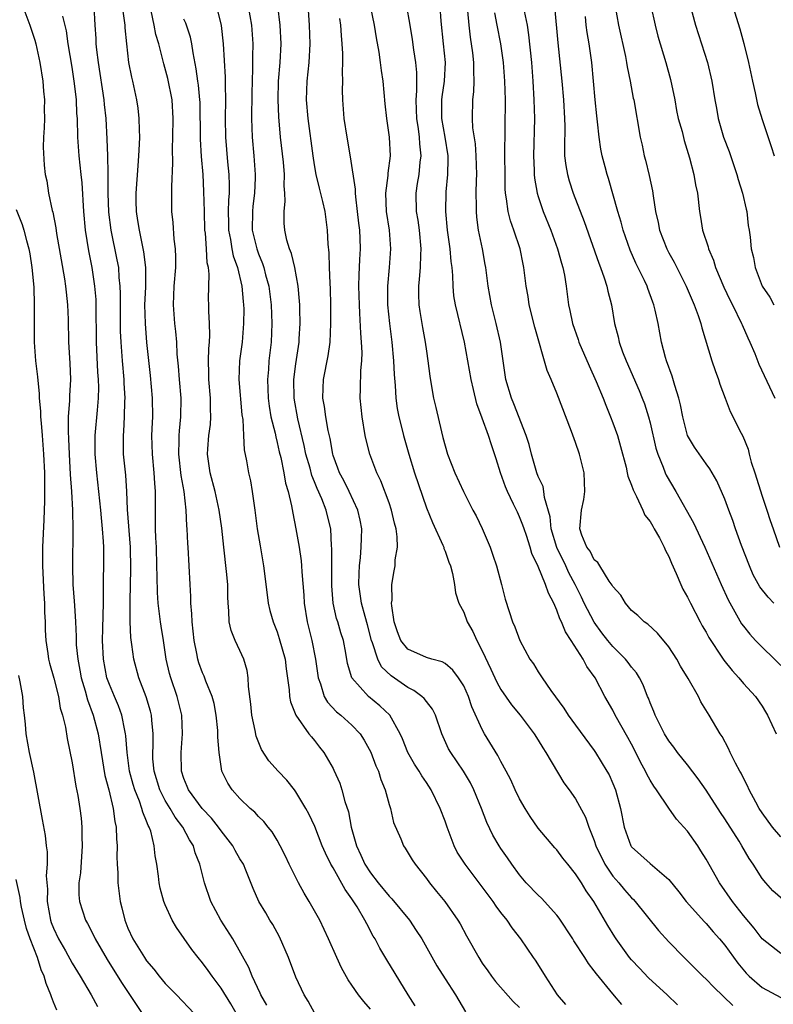
# Model space of a CAD drawing. Units: inches. Extents: x 2538000 to 2541000, y 1554000 to 1557000.
# Drawn here: x 2538291 to 2538372, y 1554924 to 1555030 of the extents above; entities that cross this region are included whole.
import ezdxf

# ---------------------------------------------------------------- set-up
doc = ezdxf.new("R2010")
doc.units = ezdxf.units.IN
doc.header["$MEASUREMENT"] = 0
doc.layers.add('LD25381554_2ft', color=21, linetype='Continuous')

msp = doc.modelspace()

# ---------------------------------------------------------------- linework, layer by layer
at = {"layer": 'LD25381554_2ft'}
for points, elevation in [([(2538355.96, 1554923.96), (2538355, 1554925.1), (2538353.24, 1554927.24), (2538353, 1554927.59), (2538352.37, 1554928.37), (2538352, 1554929), (2538350.81, 1554930.81), (2538350.7, 1554931), (2538349.24, 1554933.24), (2538349, 1554933.55), (2538347.36, 1554935.36), (2538347, 1554935.68), (2538345.72, 1554937), (2538345, 1554937.86), (2538344.16, 1554939), (2538343.7, 1554939.7), (2538343, 1554940.68), (2538342.79, 1554941), (2538342.13, 1554942.13), (2538341.47, 1554943.47), (2538340.9, 1554945), (2538340.1, 1554947), (2538339.73, 1554947.73), (2538338.99, 1554948.99), (2538337.61, 1554951), (2538337.39, 1554951.39), (2538336.65, 1554953), (2538335.97, 1554955), (2538335.65, 1554955.65), (2538335, 1554956.46), (2538334.78, 1554956.78), (2538334.53, 1554957), (2538333.66, 1554957.66), (2538333, 1554957.95), (2538331.22, 1554959.22), (2538330.19, 1554960.19), (2538329.81, 1554961), (2538329.23, 1554962.77), (2538329.13, 1554963), (2538328.69, 1554964.69), (2538328.43, 1554965.57), (2538328.05, 1554967), (2538327.76, 1554969), (2538327.78, 1554970.22), (2538327.81, 1554971), (2538327.92, 1554971.92), (2538328.02, 1554973), (2538328.03, 1554973.97), (2538328.07, 1554975), (2538327.9, 1554975.9), (2538327.64, 1554977), (2538326.71, 1554979), (2538326.14, 1554980.15), (2538325.67, 1554981), (2538325.5, 1554981.5), (2538325, 1554982.83), (2538324.95, 1554983), (2538324.67, 1554984.67), (2538324.48, 1554985.52), (2538324.23, 1554987), (2538324.09, 1554988.09), (2538323.91, 1554989), (2538323.93, 1554990.07), (2538323.97, 1554991), (2538324.47, 1554993.53), (2538324.68, 1554995), (2538324.77, 1554997), (2538324.77, 1554999), (2538324.72, 1555000.72), (2538324.68, 1555001.32), (2538324.61, 1555003), (2538324.58, 1555004.58), (2538324.47, 1555005.53), (2538324.41, 1555007), (2538324.14, 1555009), (2538323.9, 1555010.1), (2538323.53, 1555011.53), (2538323.18, 1555013), (2538323, 1555014.01), (2538322.85, 1555015), (2538322.34, 1555019), (2538322.15, 1555021), (2538322.2, 1555023), (2538322.42, 1555025), (2538322.54, 1555027), (2538322.46, 1555029), (2538322.24, 1555032.24)], 8538), ([(2538328.65, 1555032.65), (2538329.41, 1555029), (2538329.63, 1555027.63), (2538329.91, 1555026.09), (2538330.05, 1555025), (2538330.15, 1555024.15), (2538330.33, 1555023), (2538330.56, 1555020.56), (2538330.73, 1555019), (2538331.02, 1555017), (2538331.12, 1555015), (2538330.87, 1555013.13), (2538330.87, 1555012.87), (2538330.61, 1555011), (2538330.68, 1555009), (2538331, 1555007), (2538331.16, 1555005), (2538331.01, 1555003), (2538330.83, 1555001), (2538330.84, 1554999), (2538331.03, 1554997), (2538331.3, 1554995), (2538331.48, 1554993), (2538331.54, 1554991.54), (2538331.64, 1554990.36), (2538331.72, 1554989), (2538331.88, 1554987.88), (2538332.05, 1554987), (2538332.41, 1554985.59), (2538332.55, 1554985), (2538333.12, 1554983), (2538333.73, 1554981), (2538335, 1554977.24), (2538335.65, 1554975.65), (2538336.76, 1554973.24), (2538336.86, 1554973), (2538336.88, 1554972.88), (2538337, 1554972.59), (2538337.41, 1554971.41), (2538337.58, 1554971), (2538337.81, 1554970.19), (2538338.02, 1554969), (2538338.11, 1554968.11), (2538338.48, 1554967), (2538339, 1554966.03), (2538339.37, 1554965), (2538339.97, 1554963.97), (2538340.4, 1554963), (2538341, 1554961.89), (2538341.92, 1554959.92), (2538342.55, 1554958.55), (2538343, 1554957.74), (2538344.12, 1554956.12), (2538345.05, 1554955), (2538346.56, 1554953), (2538347, 1554952.3), (2538347.48, 1554951.48), (2538347.8, 1554951), (2538349.74, 1554947.74), (2538350.31, 1554947), (2538351, 1554946.01), (2538352.07, 1554944.07), (2538352.42, 1554943), (2538353, 1554941.54), (2538353.17, 1554941), (2538354.14, 1554939), (2538355, 1554937.74), (2538355.64, 1554937), (2538356.25, 1554936.25), (2538357, 1554935.39), (2538357.21, 1554935.21), (2538357.39, 1554935), (2538359.91, 1554931.91), (2538361, 1554930.7), (2538362.63, 1554929), (2538364.64, 1554927), (2538365, 1554926.67), (2538365.82, 1554925.82), (2538367.87, 1554923.87)], 8542), ([(2538291.73, 1555031), (2538292.47, 1555029), (2538293, 1555027.38), (2538293.11, 1555027), (2538293.55, 1555025), (2538293.86, 1555023), (2538293.93, 1555021.93), (2538294.03, 1555021), (2538294.01, 1555020.01), (2538294.03, 1555019), (2538294.02, 1555017.98), (2538293.95, 1555017), (2538293.9, 1555015.9), (2538294, 1555014), (2538294.12, 1555013), (2538294.29, 1555012.29), (2538294.49, 1555011), (2538294.87, 1555009.13), (2538294.94, 1555008.94), (2538295.26, 1555007.26), (2538295.33, 1555006.67), (2538295.82, 1555003.82), (2538296.2, 1555001.8), (2538296.31, 1555001), (2538296.36, 1555000.36), (2538296.51, 1554999), (2538296.57, 1554997.43), (2538296.62, 1554995), (2538296.75, 1554992.75), (2538296.82, 1554991), (2538296.74, 1554989.26), (2538296.74, 1554988.74), (2538296.6, 1554987), (2538296.57, 1554985.43), (2538296.62, 1554984.62), (2538296.68, 1554983), (2538296.8, 1554980.8), (2538296.93, 1554979), (2538297.04, 1554977), (2538297.08, 1554974.92), (2538297.03, 1554970.97), (2538297.1, 1554969), (2538297.24, 1554967.24), (2538297.25, 1554966.75), (2538297.36, 1554965), (2538297.43, 1554963.43), (2538297.43, 1554963), (2538297.45, 1554962.55), (2538297.61, 1554961), (2538297.84, 1554959.84), (2538297.99, 1554959), (2538298.41, 1554957.59), (2538298.65, 1554956.65), (2538299.28, 1554955), (2538299.81, 1554953), (2538300.11, 1554951), (2538300.52, 1554948.52), (2538300.93, 1554947), (2538301.42, 1554945), (2538301.58, 1554943.58), (2538301.73, 1554943), (2538301.75, 1554941.75), (2538301.83, 1554941), (2538301.81, 1554939.81), (2538301.84, 1554939), (2538301.9, 1554938.1), (2538301.92, 1554937), (2538302.16, 1554935), (2538302.34, 1554934.34), (2538302.65, 1554933), (2538303, 1554932.16), (2538303.53, 1554931), (2538304.76, 1554929), (2538305, 1554928.65), (2538305.76, 1554927.76), (2538306.35, 1554927), (2538307, 1554926.22), (2538308.21, 1554925), (2538310.08, 1554923)], 8520), ([(2538317.89, 1554923.89), (2538317.23, 1554925), (2538317.17, 1554925.17), (2538316.31, 1554927), (2538315.95, 1554927.95), (2538314.24, 1554931), (2538312.95, 1554933), (2538311.89, 1554935), (2538311.21, 1554937), (2538310.71, 1554939), (2538310.22, 1554940.22), (2538310.02, 1554941), (2538309.61, 1554941.61), (2538308.88, 1554943), (2538308.06, 1554944.06), (2538307.52, 1554945), (2538307, 1554945.86), (2538306.4, 1554947), (2538305.79, 1554949), (2538305.68, 1554950.32), (2538305.65, 1554951), (2538305.69, 1554951.69), (2538305.69, 1554953), (2538305.55, 1554954.45), (2538305.52, 1554955), (2538305.42, 1554955.42), (2538304.96, 1554956.96), (2538304.16, 1554959), (2538303.61, 1554961), (2538303.42, 1554962.58), (2538303.31, 1554963.31), (2538303.25, 1554965), (2538303.25, 1554966.75), (2538303.22, 1554967.22), (2538303.31, 1554970.69), (2538303.26, 1554973), (2538302.95, 1554977.05), (2538302.87, 1554979), (2538302.75, 1554980.75), (2538302.53, 1554983), (2538302.51, 1554985), (2538302.55, 1554985.45), (2538302.63, 1554987), (2538302.67, 1554988.67), (2538302.7, 1554989), (2538302.6, 1554990.6), (2538302.59, 1554991), (2538302.4, 1554993), (2538302.25, 1554995), (2538302.2, 1554996.2), (2538302.19, 1554999), (2538302.2, 1555000.2), (2538302.17, 1555001), (2538302.06, 1555001.94), (2538302, 1555003), (2538301.85, 1555003.85), (2538301.21, 1555007), (2538300.95, 1555008.95), (2538300.88, 1555011), (2538300.89, 1555012.89), (2538300.87, 1555013.13), (2538300.84, 1555015), (2538300.78, 1555016.78), (2538300.67, 1555019), (2538300.49, 1555020.49), (2538300.45, 1555021), (2538299.82, 1555025), (2538299.66, 1555026.34), (2538299.6, 1555027), (2538299.58, 1555027.58), (2538299.47, 1555029), (2538299.37, 1555031)], 8524), ([(2538312.5, 1555031), (2538312.98, 1555028.98), (2538313.19, 1555027), (2538313.42, 1555023.42), (2538313.42, 1555022.58), (2538313.46, 1555021), (2538313.43, 1555019), (2538313.46, 1555017), (2538313.67, 1555014.33), (2538313.8, 1555013), (2538313.85, 1555011.85), (2538313.84, 1555011), (2538313.77, 1555010.23), (2538313.75, 1555009), (2538313.78, 1555007.78), (2538313.78, 1555007), (2538313.98, 1555006.02), (2538314.13, 1555005), (2538314.27, 1555004.27), (2538314.73, 1555003), (2538315.21, 1555001), (2538315.35, 1554999.35), (2538315.39, 1554999), (2538315.41, 1554998.59), (2538315.39, 1554997), (2538315.23, 1554995), (2538314.96, 1554993), (2538314.89, 1554991), (2538315.22, 1554987.22), (2538315.3, 1554986.7), (2538315.38, 1554985), (2538315.47, 1554983.47), (2538315.71, 1554982.29), (2538315.92, 1554981), (2538316.13, 1554980.13), (2538316.31, 1554979), (2538316.52, 1554977.48), (2538316.6, 1554977), (2538316.87, 1554975), (2538317.16, 1554973.16), (2538317.53, 1554971), (2538317.91, 1554967.91), (2538318.04, 1554967), (2538318.22, 1554966.22), (2538318.57, 1554965), (2538319, 1554963.94), (2538319.23, 1554963.23), (2538319.84, 1554961), (2538319.95, 1554959.95), (2538320.3, 1554957.7), (2538320.33, 1554957), (2538320.42, 1554956.42), (2538321.01, 1554955.01), (2538322.41, 1554953), (2538322.67, 1554952.67), (2538323, 1554952.29), (2538323.55, 1554951.55), (2538324.01, 1554951), (2538325, 1554949.27), (2538325.09, 1554949.09), (2538325.71, 1554947.71), (2538325.94, 1554947), (2538326.26, 1554945.74), (2538326.64, 1554944.64), (2538326.94, 1554943), (2538327.49, 1554941), (2538327.98, 1554939.98), (2538328.4, 1554939), (2538329, 1554938.07), (2538329.84, 1554937), (2538331, 1554935.59), (2538331.3, 1554935.3), (2538333.18, 1554933), (2538333.91, 1554931.91), (2538334.5, 1554931), (2538336.12, 1554928.12), (2538337, 1554926.73), (2538338.12, 1554925), (2538339.19, 1554923.19)], 8532), ([(2538315.9, 1555031), (2538316.24, 1555029), (2538316.38, 1555027), (2538316.35, 1555025.65), (2538316.37, 1555024.37), (2538316.31, 1555023), (2538316.28, 1555021.72), (2538316.25, 1555019), (2538316.32, 1555017), (2538316.49, 1555015), (2538316.64, 1555013), (2538316.64, 1555012.64), (2538316.57, 1555011), (2538316.4, 1555009.6), (2538316.34, 1555009), (2538316.33, 1555007), (2538316.81, 1555005), (2538317, 1555004.47), (2538317.44, 1555003.44), (2538317.58, 1555003), (2538317.76, 1555002.24), (2538318.1, 1555001), (2538318.34, 1554999), (2538318.42, 1554997), (2538318.34, 1554995), (2538318.12, 1554993), (2538318.06, 1554992.06), (2538317.96, 1554991), (2538318.01, 1554990.01), (2538318.03, 1554989), (2538318.14, 1554988.14), (2538318.33, 1554987), (2538318.77, 1554985.23), (2538318.84, 1554984.84), (2538319, 1554984.24), (2538319.23, 1554983.23), (2538319.38, 1554982.62), (2538319.7, 1554981), (2538319.88, 1554979.88), (2538320.16, 1554979), (2538320.54, 1554977.46), (2538320.67, 1554976.67), (2538321, 1554975), (2538321.34, 1554973), (2538321.56, 1554971.56), (2538321.61, 1554971), (2538321.64, 1554970.36), (2538321.86, 1554967.86), (2538321.9, 1554967), (2538322.23, 1554965), (2538322.73, 1554963), (2538323.12, 1554961), (2538323.38, 1554959), (2538323.63, 1554958.37), (2538324.05, 1554957), (2538324.39, 1554956.39), (2538325.37, 1554955.37), (2538325.81, 1554955), (2538327, 1554953.91), (2538327.89, 1554953), (2538328.33, 1554952.33), (2538329.04, 1554951.04), (2538329.58, 1554949.58), (2538329.85, 1554949), (2538330.11, 1554948.11), (2538330.57, 1554947), (2538331, 1554945.41), (2538331.14, 1554945), (2538331.49, 1554943.49), (2538332.26, 1554941.74), (2538332.55, 1554941), (2538332.74, 1554940.74), (2538333.48, 1554939.48), (2538333.79, 1554939), (2538335, 1554937.47), (2538335.33, 1554937), (2538336.09, 1554936.09), (2538336.97, 1554935), (2538338.39, 1554933), (2538338.62, 1554932.62), (2538339.32, 1554931.32), (2538340.61, 1554929), (2538341, 1554928.41), (2538341.58, 1554927.58), (2538342, 1554927), (2538342.43, 1554926.43), (2538344.3, 1554924.3), (2538345, 1554923.65)], 8534), ([(2538349.95, 1554923.95), (2538349.06, 1554925), (2538347.76, 1554927), (2538347.48, 1554927.48), (2538346.71, 1554928.71), (2538346.5, 1554929), (2538345.13, 1554931), (2538344.2, 1554932.2), (2538343.68, 1554933), (2538343, 1554933.84), (2538342.5, 1554934.5), (2538342.18, 1554935), (2538341, 1554936.58), (2538339.15, 1554939), (2538338.32, 1554940.32), (2538337.98, 1554941), (2538337.22, 1554943), (2538337, 1554943.62), (2538336.48, 1554945), (2538335.51, 1554947), (2538335, 1554947.78), (2538334.5, 1554948.5), (2538334.22, 1554949), (2538333.74, 1554949.74), (2538333.02, 1554951), (2538332.45, 1554952.45), (2538332.2, 1554953), (2538331.07, 1554955), (2538330.01, 1554956.01), (2538328.78, 1554957), (2538326.99, 1554958.99), (2538326.54, 1554960.54), (2538326.36, 1554961.64), (2538326.1, 1554963), (2538325.83, 1554963.83), (2538325.5, 1554965), (2538325.37, 1554965.37), (2538325.01, 1554967.01), (2538324.87, 1554968.87), (2538324.86, 1554971), (2538324.87, 1554972.87), (2538324.84, 1554973.15), (2538324.75, 1554975), (2538324.39, 1554976.39), (2538324.26, 1554977), (2538323.79, 1554978.21), (2538323.3, 1554979.3), (2538323, 1554980.04), (2538322.71, 1554980.71), (2538322.52, 1554981.48), (2538322.09, 1554983), (2538321.91, 1554983.91), (2538321.21, 1554986.79), (2538320.81, 1554989), (2538320.79, 1554991), (2538321, 1554992.67), (2538321.35, 1554995), (2538321.37, 1554995.37), (2538321.47, 1554997), (2538321.42, 1554998.58), (2538321.42, 1554999), (2538321.4, 1554999.4), (2538321.25, 1555001), (2538320.89, 1555003), (2538320.53, 1555004.53), (2538320.33, 1555005), (2538320.05, 1555005.95), (2538319.82, 1555007), (2538319.76, 1555007.76), (2538319.74, 1555009), (2538319.87, 1555010.13), (2538319.83, 1555011), (2538319.76, 1555011.76), (2538319.78, 1555013), (2538319.68, 1555014.32), (2538319.37, 1555017), (2538319.17, 1555019.17), (2538319.09, 1555021), (2538319.14, 1555023), (2538319.31, 1555025), (2538319.43, 1555027), (2538319.33, 1555029), (2538319.07, 1555031.07)], 8536), ([(2538332.87, 1555031), (2538333.2, 1555029.2), (2538333.48, 1555027.48), (2538333.63, 1555026.37), (2538333.84, 1555025), (2538333.94, 1555023.94), (2538333.95, 1555021.95), (2538333.86, 1555021), (2538333.91, 1555019.91), (2538333.93, 1555019), (2538334.12, 1555017.88), (2538334.24, 1555017), (2538334.27, 1555016.27), (2538334.41, 1555015), (2538334.31, 1555014.31), (2538334.18, 1555013), (2538334.01, 1555012.01), (2538333.87, 1555011), (2538333.91, 1555009), (2538334.08, 1555008.08), (2538334.22, 1555007), (2538334.42, 1555005), (2538334.37, 1555004.37), (2538334.33, 1555003), (2538334.24, 1555001.76), (2538334.15, 1555001), (2538334.16, 1555000.16), (2538334.2, 1554999), (2538334.29, 1554998.29), (2538334.57, 1554996.57), (2538334.87, 1554995), (2538335, 1554994.03), (2538335.17, 1554993), (2538335.36, 1554991.36), (2538335.53, 1554990.47), (2538335.77, 1554989), (2538336.01, 1554988.01), (2538336.61, 1554985.39), (2538336.78, 1554984.78), (2538337, 1554983.87), (2538337.26, 1554983), (2538338.05, 1554981), (2538338.98, 1554979), (2538340, 1554977), (2538340.35, 1554976.36), (2538341, 1554975.02), (2538341.84, 1554973), (2538342.14, 1554972.14), (2538342.52, 1554971), (2538343.06, 1554969), (2538343.44, 1554967.44), (2538343.89, 1554966.11), (2538344.24, 1554965), (2538344.48, 1554964.48), (2538345.02, 1554963.02), (2538346.11, 1554961), (2538346.49, 1554960.49), (2538347, 1554959.64), (2538347.41, 1554959), (2538348.35, 1554957.65), (2538349.75, 1554955.75), (2538350.22, 1554955), (2538351, 1554953.91), (2538353, 1554951.2), (2538353.14, 1554951), (2538354.35, 1554949), (2538354.59, 1554948.59), (2538355, 1554947.67), (2538355.27, 1554947), (2538355.83, 1554945), (2538356.23, 1554943), (2538356.92, 1554941), (2538356.95, 1554940.95), (2538357, 1554940.88), (2538359, 1554939.1), (2538361, 1554937.37), (2538362.06, 1554936.06), (2538362.87, 1554935), (2538364.82, 1554932.82), (2538365, 1554932.64), (2538365.76, 1554931.76), (2538366.44, 1554931), (2538367, 1554930.34), (2538368.4, 1554928.4), (2538369.31, 1554927.31), (2538369.62, 1554927), (2538371, 1554925.78), (2538373, 1554924.72)], 8544), ([(2538373, 1554929.42), (2538371.02, 1554931), (2538370.16, 1554932.16), (2538369, 1554933.52), (2538367.83, 1554935), (2538366.44, 1554937), (2538365, 1554939.57), (2538364.45, 1554940.45), (2538364.1, 1554941), (2538363, 1554942.55), (2538361.84, 1554943.84), (2538361, 1554945.04), (2538359.69, 1554947), (2538359.39, 1554947.39), (2538359, 1554948.04), (2538358.66, 1554948.66), (2538358.51, 1554949), (2538357.96, 1554949.96), (2538357.47, 1554951), (2538357, 1554951.89), (2538356.61, 1554952.61), (2538355.26, 1554955), (2538355, 1554955.53), (2538354.15, 1554957), (2538353.11, 1554959), (2538352.22, 1554960.22), (2538351.82, 1554961), (2538350.54, 1554963), (2538349.92, 1554963.92), (2538349.5, 1554965), (2538349.33, 1554965.33), (2538349, 1554966.26), (2538348.66, 1554967), (2538348.08, 1554968.08), (2538347.78, 1554969), (2538347, 1554970.95), (2538346.32, 1554972.32), (2538346.13, 1554973), (2538345.73, 1554974.27), (2538345.47, 1554975), (2538345.36, 1554975.36), (2538345, 1554976.26), (2538344.76, 1554976.76), (2538344.36, 1554977.64), (2538343.69, 1554979), (2538343.49, 1554979.49), (2538342.95, 1554981), (2538342.49, 1554982.49), (2538341.98, 1554983.98), (2538341.67, 1554985), (2538341, 1554986.86), (2538340.4, 1554988.4), (2538340.07, 1554989.93), (2538339.8, 1554991), (2538339.45, 1554993), (2538339.09, 1554995), (2538338.12, 1554999), (2538337.96, 1554999.96), (2538337.86, 1555001), (2538337.84, 1555002.16), (2538337.76, 1555003), (2538337.65, 1555003.65), (2538337.56, 1555005), (2538337.28, 1555007), (2538337.1, 1555009), (2538337.14, 1555011.14), (2538337.29, 1555013), (2538337.33, 1555014.67), (2538337.33, 1555015), (2538337.02, 1555017), (2538336.65, 1555019), (2538336.65, 1555021), (2538336.68, 1555021.32), (2538336.94, 1555023), (2538337.05, 1555025), (2538336.85, 1555027), (2538336.58, 1555029.42), (2538336.47, 1555031)], 8546), ([(2538348.74, 1555031), (2538349.09, 1555027.09), (2538349.51, 1555023), (2538349.7, 1555021), (2538349.82, 1555019), (2538349.84, 1555018.16), (2538349.8, 1555015.8), (2538349.83, 1555015), (2538349.96, 1555013.96), (2538350.12, 1555013), (2538350.32, 1555012.32), (2538350.75, 1555011), (2538351.93, 1555007.93), (2538353.48, 1555003.48), (2538353.68, 1555003), (2538354.08, 1555001.92), (2538354.37, 1555001), (2538354.46, 1555000.46), (2538354.85, 1554999), (2538355.17, 1554997), (2538355.56, 1554995.56), (2538355.67, 1554995), (2538356.04, 1554993.96), (2538356.41, 1554993), (2538357.82, 1554989.82), (2538358.16, 1554989), (2538358.39, 1554988.39), (2538358.84, 1554987), (2538359, 1554986.36), (2538359.62, 1554983.62), (2538359.81, 1554983), (2538360.4, 1554981.6), (2538360.61, 1554981), (2538360.73, 1554980.73), (2538361.75, 1554979), (2538363.64, 1554975.64), (2538364.88, 1554973), (2538366.62, 1554969), (2538367.37, 1554967.37), (2538368.81, 1554964.81), (2538369, 1554964.55), (2538369.68, 1554963.68), (2538370.3, 1554963), (2538373, 1554960.33)], 8554), ([(2538355.26, 1555031), (2538355.61, 1555029), (2538356.35, 1555025.65), (2538356.47, 1555025), (2538356.53, 1555024.53), (2538356.86, 1555023), (2538357.19, 1555021.19), (2538357.24, 1555021), (2538357.92, 1555017), (2538358.13, 1555016.13), (2538358.37, 1555015), (2538358.51, 1555014.51), (2538358.89, 1555012.89), (2538359.24, 1555011.24), (2538359.32, 1555010.68), (2538359.59, 1555009), (2538359.85, 1555007.85), (2538360.01, 1555007), (2538360.78, 1555005), (2538361, 1555004.59), (2538361.57, 1555003.57), (2538362.87, 1555001), (2538363.5, 1554999.5), (2538363.72, 1554999), (2538364.15, 1554997.85), (2538364.43, 1554997), (2538364.53, 1554996.53), (2538365.61, 1554993), (2538365.96, 1554991.96), (2538366.33, 1554991), (2538366.49, 1554990.49), (2538367.04, 1554989), (2538367.58, 1554987.58), (2538368.76, 1554985.24), (2538368.93, 1554984.93), (2538369.51, 1554983.51), (2538369.62, 1554983), (2538369.85, 1554982.15), (2538370.22, 1554981), (2538371, 1554978.48), (2538371.5, 1554977), (2538371.86, 1554975.86), (2538372.19, 1554975), (2538372.88, 1554973)], 8558), ([(2538359.08, 1555031.08), (2538359.54, 1555029), (2538359.84, 1555027.84), (2538360.69, 1555025), (2538361.19, 1555023.19), (2538361.64, 1555021), (2538361.84, 1555019.85), (2538362.02, 1555019), (2538362.42, 1555017.58), (2538362.63, 1555016.63), (2538363.23, 1555014.77), (2538363.7, 1555013), (2538363.88, 1555011.88), (2538364.08, 1555011), (2538364.28, 1555009), (2538364.41, 1555008.41), (2538364.63, 1555007), (2538365.23, 1555005.23), (2538365.27, 1555005), (2538365.79, 1555003.79), (2538366, 1555003), (2538366.89, 1555000.89), (2538367.54, 1554999.54), (2538367.82, 1554999), (2538368.81, 1554997), (2538368.86, 1554996.86), (2538369.46, 1554995.46), (2538369.68, 1554995), (2538370.21, 1554993.79), (2538370.66, 1554992.66), (2538372.37, 1554989)], 8560), ([(2538363.24, 1555031.24), (2538363.87, 1555029), (2538365.14, 1555025), (2538365.62, 1555023), (2538365.92, 1555021), (2538366.1, 1555020.1), (2538366.29, 1555019), (2538366.88, 1555017), (2538367.47, 1555015.47), (2538368.31, 1555013), (2538368.45, 1555012.45), (2538368.91, 1555011), (2538369.28, 1555009.28), (2538369.37, 1555009), (2538369.51, 1555007.51), (2538369.63, 1555007), (2538369.73, 1555006.27), (2538369.85, 1555005), (2538370.09, 1555004.09), (2538370.27, 1555003), (2538371.02, 1555001), (2538371.82, 1554999.82), (2538372.26, 1554999)], 8562), ([(2538367.86, 1555031), (2538368.6, 1555028.6), (2538369.05, 1555027.05), (2538369.54, 1555025), (2538369.96, 1555023), (2538370.27, 1555021.73), (2538370.51, 1555020.51), (2538371, 1555018.89), (2538371.99, 1555015.99), (2538372.3, 1555015)], 8564), ([(2538315, 1554922.37), (2538314.03, 1554924.03), (2538313, 1554925.71), (2538312.02, 1554927), (2538311.61, 1554927.61), (2538311, 1554928.45), (2538310.52, 1554929), (2538309.86, 1554929.86), (2538308.21, 1554932.21), (2538307.73, 1554933), (2538307, 1554934.64), (2538306.86, 1554935), (2538306.46, 1554936.46), (2538306.36, 1554937), (2538306.27, 1554937.73), (2538306.08, 1554939), (2538305.91, 1554939.91), (2538305.81, 1554941), (2538305.44, 1554942.56), (2538305.28, 1554943), (2538305.17, 1554943.17), (2538305, 1554943.64), (2538304.59, 1554944.59), (2538304.5, 1554945), (2538304.23, 1554945.77), (2538303.72, 1554947), (2538303.55, 1554947.55), (2538303.16, 1554949), (2538302.9, 1554951), (2538302.77, 1554952.77), (2538302.74, 1554953), (2538302.65, 1554953.35), (2538302.33, 1554955), (2538301.99, 1554955.99), (2538301.54, 1554957), (2538301, 1554958.28), (2538300.74, 1554959), (2538300.36, 1554961), (2538300.27, 1554963), (2538300.31, 1554964.31), (2538300.32, 1554965.68), (2538300.37, 1554967), (2538300.39, 1554968.39), (2538300.37, 1554969.63), (2538300.4, 1554971), (2538300.4, 1554973), (2538300.38, 1554973.62), (2538300.28, 1554975), (2538300.15, 1554976.15), (2538300.09, 1554977), (2538299.88, 1554979), (2538299.66, 1554981), (2538299.49, 1554983), (2538299.49, 1554985), (2538299.72, 1554987.72), (2538299.85, 1554989), (2538299.87, 1554990.13), (2538299.85, 1554991), (2538299.78, 1554991.78), (2538299.62, 1554995), (2538299.59, 1554999), (2538299.57, 1554999.57), (2538299.46, 1555001), (2538299.16, 1555003), (2538298.8, 1555004.8), (2538298.44, 1555007), (2538298.25, 1555009), (2538298.08, 1555012.08), (2538297.99, 1555013), (2538297.76, 1555015), (2538297.62, 1555017), (2538297.57, 1555019), (2538297.53, 1555019.53), (2538297.46, 1555021), (2538297.26, 1555022.74), (2538297, 1555024.5), (2538296.59, 1555027), (2538296.39, 1555028.39), (2538296.02, 1555029.98)], 8522), ([(2538323.04, 1554923), (2538322.32, 1554924.32), (2538321.9, 1554925), (2538321, 1554926.9), (2538320.21, 1554929), (2538319.24, 1554931.24), (2538318.54, 1554932.54), (2538318.22, 1554933), (2538317.78, 1554933.78), (2538317.02, 1554935.02), (2538316.42, 1554936.42), (2538315.64, 1554938.36), (2538315.37, 1554939), (2538315, 1554939.59), (2538314.49, 1554940.49), (2538314.23, 1554941), (2538313, 1554942.59), (2538312.72, 1554943), (2538311.96, 1554943.96), (2538310.96, 1554945), (2538309.49, 1554947), (2538309.36, 1554947.36), (2538309, 1554948.22), (2538308.75, 1554949), (2538308.7, 1554951), (2538308.84, 1554953), (2538308.77, 1554955), (2538308.29, 1554957), (2538307.58, 1554959), (2538307.45, 1554959.45), (2538307.09, 1554961), (2538306.81, 1554963), (2538306.55, 1554964.55), (2538306.48, 1554965), (2538306.42, 1554965.58), (2538306.22, 1554967), (2538306.15, 1554968.15), (2538306.14, 1554969.86), (2538306.11, 1554971), (2538306.04, 1554973), (2538305.97, 1554974.03), (2538305.94, 1554975), (2538305.95, 1554979), (2538305.87, 1554979.87), (2538305.81, 1554981), (2538305.61, 1554983), (2538305.57, 1554985), (2538305.63, 1554986.37), (2538305.67, 1554987), (2538305.64, 1554989), (2538305.41, 1554991.41), (2538305.02, 1554994.98), (2538304.86, 1554997), (2538304.82, 1554999), (2538304.9, 1555000.9), (2538304.91, 1555003), (2538304.7, 1555004.7), (2538304.22, 1555007), (2538304.07, 1555008.07), (2538303.9, 1555009), (2538303.87, 1555010.13), (2538303.86, 1555011), (2538304.08, 1555013.92), (2538304.17, 1555015), (2538304.24, 1555016.24), (2538304.26, 1555017), (2538304.22, 1555017.78), (2538304.21, 1555019), (2538304.09, 1555020.09), (2538303.96, 1555021), (2538303.52, 1555023), (2538303.41, 1555023.41), (2538303.1, 1555025), (2538302.86, 1555027), (2538302.7, 1555028.7), (2538302.69, 1555029), (2538302.49, 1555030.49)], 8526), ([(2538329, 1554923.48), (2538328.28, 1554924.28), (2538327.71, 1554925), (2538327, 1554926.03), (2538326.61, 1554926.61), (2538325.91, 1554927.91), (2538325.4, 1554929), (2538324.52, 1554931), (2538323.56, 1554933), (2538322.44, 1554935), (2538321.89, 1554935.89), (2538321.3, 1554937), (2538321, 1554937.57), (2538320.29, 1554939), (2538319.89, 1554939.89), (2538319.33, 1554941), (2538319, 1554941.6), (2538318.47, 1554942.47), (2538318.02, 1554943), (2538317.58, 1554943.58), (2538317, 1554944.13), (2538316.59, 1554944.59), (2538316.1, 1554945), (2538315, 1554946.06), (2538314.16, 1554947), (2538313.71, 1554947.71), (2538313.08, 1554949), (2538312.77, 1554951), (2538312.64, 1554952.64), (2538312.65, 1554953), (2538312.63, 1554953.37), (2538312.46, 1554955), (2538312.24, 1554956.24), (2538312.04, 1554957), (2538311.36, 1554958.64), (2538311.17, 1554959.17), (2538311, 1554959.54), (2538310.61, 1554960.61), (2538310.49, 1554961), (2538310.39, 1554961.61), (2538310.09, 1554963), (2538309.88, 1554965), (2538309.86, 1554965.86), (2538309.74, 1554967), (2538309.74, 1554967.74), (2538309.65, 1554969), (2538309.45, 1554973), (2538309.42, 1554973.42), (2538309.36, 1554975), (2538309.32, 1554975.32), (2538309.25, 1554977), (2538309.02, 1554978.98), (2538308.71, 1554980.71), (2538308.45, 1554983), (2538308.49, 1554984.49), (2538308.49, 1554985), (2538308.52, 1554985.48), (2538308.68, 1554987), (2538308.7, 1554989), (2538308.51, 1554991), (2538308.42, 1554992.42), (2538308.29, 1554993.71), (2538308.24, 1554995), (2538308.13, 1554996.13), (2538308.03, 1554997), (2538307.87, 1554999), (2538307.95, 1555001), (2538308.12, 1555003), (2538308.13, 1555004.13), (2538308.09, 1555005), (2538307.94, 1555006.06), (2538307.83, 1555007.83), (2538307.7, 1555009), (2538307.71, 1555010.29), (2538307.69, 1555011.69), (2538307.81, 1555014.19), (2538307.77, 1555015.77), (2538307.82, 1555017), (2538307.85, 1555019), (2538307.73, 1555021), (2538307.28, 1555023.28), (2538306.85, 1555024.85), (2538306.3, 1555027), (2538306, 1555028), (2538305.81, 1555029), (2538305.47, 1555030.53)], 8528), ([(2538333.81, 1554923.81), (2538333.03, 1554925), (2538330.75, 1554928.75), (2538330.01, 1554930.01), (2538329.51, 1554931), (2538329.31, 1554931.31), (2538328.6, 1554932.6), (2538328.41, 1554933), (2538327.56, 1554934.44), (2538327, 1554935.31), (2538326.29, 1554936.29), (2538325, 1554938.61), (2538324.77, 1554939), (2538324.18, 1554940.18), (2538323.83, 1554941), (2538323.04, 1554943.04), (2538322.4, 1554944.4), (2538322.08, 1554945), (2538321, 1554946.79), (2538320.85, 1554947), (2538320.03, 1554948.03), (2538319.1, 1554949), (2538318.09, 1554950.09), (2538317.32, 1554951.32), (2538316.75, 1554952.75), (2538316.64, 1554953.36), (2538316.28, 1554955), (2538316.17, 1554956.17), (2538315.93, 1554958.07), (2538315.9, 1554959), (2538315.79, 1554959.79), (2538315.43, 1554961), (2538315, 1554961.95), (2538314.49, 1554963), (2538314.07, 1554964.07), (2538313.85, 1554965), (2538313.83, 1554966.17), (2538313.73, 1554967), (2538313.69, 1554967.69), (2538313.7, 1554969), (2538313.58, 1554970.42), (2538313.27, 1554973), (2538313.05, 1554975.05), (2538312.79, 1554977), (2538312.35, 1554979), (2538311.82, 1554981), (2538311.53, 1554983), (2538311.56, 1554983.56), (2538311.67, 1554985), (2538311.84, 1554986.16), (2538311.9, 1554987), (2538311.86, 1554987.86), (2538311.86, 1554989), (2538311.67, 1554991), (2538311.67, 1554991.67), (2538311.62, 1554993), (2538311.66, 1554994.34), (2538311.73, 1554995), (2538311.77, 1554995.77), (2538311.73, 1554997), (2538311.66, 1554998.34), (2538311.66, 1554999), (2538311.65, 1554999.65), (2538311.72, 1555002.28), (2538311.63, 1555003), (2538311.5, 1555003.5), (2538311.42, 1555005), (2538311.3, 1555006.7), (2538311.25, 1555007), (2538311.19, 1555009), (2538311.15, 1555011.15), (2538311.06, 1555013), (2538310.9, 1555014.9), (2538310.78, 1555016.78), (2538310.73, 1555020.73), (2538310.71, 1555021), (2538310.57, 1555022.57), (2538310.5, 1555023), (2538310.32, 1555024.32), (2538309.98, 1555026.02), (2538309.85, 1555027), (2538309.71, 1555027.71), (2538309.21, 1555029.21), (2538309, 1555029.63)], 8530), ([(2538361.92, 1554923.92), (2538360.81, 1554925), (2538358.84, 1554926.84), (2538357.85, 1554927.85), (2538357, 1554928.76), (2538356.8, 1554929), (2538355.35, 1554931), (2538355.21, 1554931.21), (2538354.45, 1554932.45), (2538352.95, 1554935), (2538352.14, 1554936.14), (2538351.63, 1554937), (2538351, 1554937.98), (2538350.16, 1554939), (2538349.65, 1554939.65), (2538349, 1554940.55), (2538348.78, 1554940.78), (2538347, 1554942.89), (2538346.13, 1554944.13), (2538345.59, 1554945), (2538345, 1554946.04), (2538344.53, 1554947), (2538344.05, 1554948.05), (2538343.57, 1554949), (2538343, 1554950.03), (2538342.67, 1554950.67), (2538341.25, 1554953), (2538341, 1554953.45), (2538339.89, 1554955.89), (2538339.5, 1554957), (2538339, 1554958.13), (2538338.46, 1554959), (2538337.84, 1554959.84), (2538337, 1554960.53), (2538336.71, 1554960.71), (2538335.58, 1554961), (2538335, 1554961.18), (2538333, 1554962.07), (2538332.27, 1554963), (2538331.92, 1554963.92), (2538331.56, 1554965), (2538331.28, 1554966.72), (2538331.27, 1554967), (2538331.32, 1554967.32), (2538331.29, 1554969), (2538331.54, 1554970.46), (2538331.65, 1554971), (2538331.67, 1554971.67), (2538331.89, 1554973), (2538331.88, 1554974.12), (2538331.75, 1554975), (2538331.58, 1554975.58), (2538331.27, 1554977), (2538331, 1554977.77), (2538330.12, 1554980.12), (2538329.67, 1554981), (2538328.92, 1554983), (2538328.54, 1554984.54), (2538328.44, 1554985), (2538328.1, 1554987), (2538328, 1554988), (2538327.9, 1554989), (2538327.95, 1554990.05), (2538327.97, 1554991.97), (2538328.09, 1554993), (2538328.12, 1554993.88), (2538328.06, 1554995), (2538327.96, 1554995.96), (2538327.87, 1554998.13), (2538327.81, 1554999), (2538327.77, 1555001), (2538327.79, 1555002.21), (2538327.88, 1555003.88), (2538327.92, 1555005), (2538327.89, 1555006.11), (2538327.85, 1555007), (2538327.75, 1555007.75), (2538327.62, 1555009), (2538327.42, 1555010.58), (2538327.39, 1555011), (2538327.4, 1555011.4), (2538326.87, 1555014.87), (2538326.49, 1555017), (2538326.19, 1555019), (2538326.05, 1555021), (2538326.02, 1555022.02), (2538326.04, 1555023), (2538326, 1555024), (2538326.04, 1555025), (2538326.04, 1555025.96), (2538325.98, 1555027), (2538325.89, 1555027.89), (2538325.83, 1555029), (2538325.73, 1555029.73)], 8540), ([(2538373.22, 1554935.22), (2538372.16, 1554936.16), (2538371.39, 1554937), (2538371, 1554937.49), (2538370.04, 1554939), (2538369.62, 1554939.62), (2538368.82, 1554941), (2538368.53, 1554941.47), (2538367, 1554943.88), (2538366.55, 1554944.55), (2538365, 1554946.94), (2538364.16, 1554948.16), (2538363, 1554949.67), (2538361.92, 1554951), (2538361.55, 1554951.55), (2538361, 1554952.26), (2538360.54, 1554953), (2538360.06, 1554953.94), (2538359.54, 1554955), (2538359.4, 1554955.4), (2538359, 1554956.32), (2538358.82, 1554956.82), (2538358.73, 1554957), (2538358.24, 1554958.24), (2538357.85, 1554959), (2538357.53, 1554959.53), (2538357, 1554960.14), (2538356.65, 1554960.65), (2538356.37, 1554961), (2538355, 1554962.36), (2538354.47, 1554963), (2538353.83, 1554963.83), (2538352.98, 1554964.98), (2538351.94, 1554967), (2538351.64, 1554967.64), (2538350.95, 1554969), (2538350.27, 1554970.27), (2538349.94, 1554971), (2538348.98, 1554972.98), (2538348.38, 1554975), (2538348.27, 1554976.27), (2538347.66, 1554978.34), (2538347.61, 1554979), (2538347.51, 1554979.51), (2538347, 1554980.6), (2538346.84, 1554981), (2538346.27, 1554983), (2538346.01, 1554984.01), (2538345.72, 1554985), (2538344.38, 1554988.38), (2538344.12, 1554989), (2538343.52, 1554991), (2538343.22, 1554993), (2538342.94, 1554995), (2538342.5, 1554997), (2538341.98, 1554999), (2538341.62, 1555001), (2538341.38, 1555003), (2538341.32, 1555003.32), (2538341.02, 1555005), (2538340.6, 1555007), (2538340.41, 1555008.41), (2538340.36, 1555009), (2538340.38, 1555009.62), (2538340.35, 1555011), (2538340.37, 1555012.37), (2538340.4, 1555013), (2538340.35, 1555015), (2538340.26, 1555016.26), (2538340, 1555018), (2538339.95, 1555019), (2538339.98, 1555021), (2538340.1, 1555021.9), (2538340.14, 1555023), (2538340.08, 1555024.08), (2538340.09, 1555025), (2538339.98, 1555026.02), (2538339.73, 1555027.73), (2538339.58, 1555029), (2538339.46, 1555030.54)], 8548), ([(2538373, 1554941.95), (2538372.13, 1554943), (2538371, 1554944.53), (2538370.7, 1554945), (2538370.32, 1554945.68), (2538369.62, 1554947), (2538369.43, 1554947.43), (2538369, 1554948.24), (2538368.76, 1554948.76), (2538368.61, 1554949), (2538368.16, 1554949.84), (2538367.59, 1554951), (2538367.41, 1554951.41), (2538366.71, 1554952.71), (2538366.52, 1554953), (2538365.34, 1554955), (2538364.44, 1554956.44), (2538364.17, 1554957), (2538363.08, 1554958.92), (2538362.27, 1554960.27), (2538361.85, 1554961), (2538361, 1554962.33), (2538359.79, 1554963.79), (2538358.75, 1554964.75), (2538358.36, 1554965), (2538357.67, 1554965.67), (2538357, 1554966.23), (2538356.34, 1554967), (2538355.87, 1554967.87), (2538355, 1554968.81), (2538354.94, 1554968.94), (2538354.62, 1554969.38), (2538353.59, 1554971), (2538353.38, 1554971.38), (2538353, 1554971.65), (2538352.56, 1554972.57), (2538352.22, 1554973), (2538351.69, 1554974.31), (2538351.47, 1554975), (2538351.64, 1554977), (2538351.87, 1554978.13), (2538351.99, 1554979), (2538351.91, 1554981), (2538351.42, 1554983), (2538351, 1554984.25), (2538350.58, 1554985.42), (2538349, 1554989.55), (2538348.38, 1554991), (2538347.95, 1554991.95), (2538346.62, 1554996.62), (2538346.04, 1554999), (2538345.91, 1554999.91), (2538345.72, 1555001), (2538345.46, 1555003), (2538345.37, 1555003.37), (2538345.05, 1555005), (2538344.39, 1555007), (2538344.02, 1555008.02), (2538343.78, 1555009), (2538343.61, 1555010.39), (2538343.49, 1555011), (2538343.46, 1555011.46), (2538343.44, 1555013), (2538343.43, 1555015), (2538343.47, 1555021), (2538343.42, 1555023), (2538343.26, 1555025), (2538342.98, 1555027), (2538342.61, 1555029), (2538342.34, 1555030.34)], 8550), ([(2538345.5, 1555030.5), (2538345.81, 1555029), (2538345.97, 1555027.98), (2538346.28, 1555025), (2538346.42, 1555023), (2538346.54, 1555021), (2538346.59, 1555019), (2538346.48, 1555015), (2538346.56, 1555013.44), (2538346.56, 1555013), (2538346.59, 1555012.59), (2538346.89, 1555011), (2538347, 1555010.61), (2538347.54, 1555009), (2538348.35, 1555007), (2538349.07, 1555005), (2538349.48, 1555003.48), (2538349.63, 1555003), (2538349.8, 1555002.2), (2538350, 1555001), (2538350.26, 1554999), (2538350.39, 1554998.39), (2538350.67, 1554997), (2538351.28, 1554995.28), (2538351.36, 1554995), (2538352.45, 1554992.45), (2538353.21, 1554990.79), (2538353.95, 1554989), (2538354.24, 1554988.24), (2538354.76, 1554987), (2538355, 1554986.36), (2538355.48, 1554985), (2538355.82, 1554983.82), (2538356.42, 1554981.58), (2538356.55, 1554981), (2538356.62, 1554980.62), (2538357, 1554979.67), (2538357.16, 1554979.16), (2538357.54, 1554978.46), (2538358.22, 1554977), (2538358.44, 1554976.44), (2538359, 1554975.77), (2538359.27, 1554975.27), (2538359.44, 1554975), (2538360, 1554974), (2538360.51, 1554973), (2538360.66, 1554972.66), (2538361, 1554972.03), (2538361.29, 1554971.29), (2538361.8, 1554970.2), (2538362.3, 1554969), (2538362.52, 1554968.52), (2538363, 1554967.67), (2538363.31, 1554967), (2538364.37, 1554965), (2538364.59, 1554964.59), (2538365, 1554963.9), (2538365.31, 1554963.31), (2538365.51, 1554963), (2538366.55, 1554961.45), (2538366.9, 1554960.9), (2538367.78, 1554959.78), (2538368.52, 1554959), (2538369, 1554958.4), (2538370.28, 1554957), (2538371, 1554955.95), (2538371.36, 1554955.36), (2538371.6, 1554955), (2538372.51, 1554953)], 8552), ([(2538372.25, 1554967), (2538371.64, 1554967.64), (2538370.77, 1554968.77), (2538370.05, 1554970.05), (2538369.64, 1554971), (2538368.81, 1554973.19), (2538368.16, 1554975), (2538367.87, 1554975.87), (2538367.42, 1554977), (2538367, 1554978.15), (2538366.14, 1554980.14), (2538365.41, 1554981.41), (2538365, 1554981.94), (2538363.74, 1554983.74), (2538363, 1554985), (2538362.49, 1554987), (2538362.27, 1554988.27), (2538362.09, 1554989), (2538361.63, 1554990.37), (2538361.35, 1554991.36), (2538360.74, 1554993), (2538360.63, 1554993.37), (2538360.22, 1554995), (2538359.86, 1554997), (2538359.55, 1554998.45), (2538359.41, 1554999), (2538359.29, 1554999.29), (2538358.75, 1555000.75), (2538358.67, 1555001), (2538358.39, 1555001.61), (2538357.48, 1555003.48), (2538356.86, 1555004.86), (2538356.11, 1555007), (2538355.89, 1555007.89), (2538355.55, 1555009), (2538354.54, 1555012.54), (2538354.38, 1555013), (2538354.18, 1555013.82), (2538353.87, 1555015), (2538353.71, 1555015.71), (2538353.54, 1555017), (2538353.35, 1555018.65), (2538353.27, 1555019.27), (2538353.09, 1555021), (2538352.93, 1555023), (2538352.73, 1555025), (2538352.45, 1555027), (2538352.23, 1555028.23), (2538352.14, 1555029), (2538352.08, 1555029.92)], 8556), ([(2538291, 1555009.22), (2538291.64, 1555007.64), (2538291.83, 1555007), (2538292.1, 1555005.9), (2538292.36, 1555005), (2538292.46, 1555004.46), (2538292.69, 1555003), (2538292.89, 1555000.89), (2538292.95, 1554999), (2538292.92, 1554997), (2538292.93, 1554995), (2538293.08, 1554993), (2538293.29, 1554991.29), (2538293.47, 1554989.47), (2538293.48, 1554989), (2538293.62, 1554987.62), (2538293.62, 1554987), (2538293.67, 1554986.33), (2538293.79, 1554985), (2538293.94, 1554983), (2538294.03, 1554981), (2538294.06, 1554979), (2538294.06, 1554977.94), (2538294.02, 1554977), (2538293.96, 1554975.96), (2538293.84, 1554973), (2538293.84, 1554971), (2538293.97, 1554967.97), (2538294.04, 1554967), (2538294.05, 1554966.05), (2538294.12, 1554965), (2538294.11, 1554964.11), (2538294.18, 1554963), (2538294.4, 1554961.6), (2538294.46, 1554961), (2538294.57, 1554960.57), (2538295.04, 1554958.96), (2538295.53, 1554957), (2538295.74, 1554955.74), (2538295.97, 1554955), (2538296.28, 1554953.72), (2538296.49, 1554952.49), (2538297, 1554949.88), (2538297.4, 1554947.4), (2538297.62, 1554946.38), (2538297.84, 1554945), (2538297.96, 1554943.96), (2538298.05, 1554943), (2538298.05, 1554941.95), (2538298.09, 1554941), (2538297.9, 1554938.1), (2538297.74, 1554937), (2538297.73, 1554935.73), (2538297.79, 1554935), (2538298.45, 1554933), (2538298.66, 1554932.66), (2538299.34, 1554931.34), (2538299.49, 1554931), (2538300.78, 1554928.78), (2538302.31, 1554926.31), (2538304.51, 1554923)], 8518), ([(2538291.25, 1554959.25), (2538291.41, 1554958.59), (2538291.68, 1554957), (2538291.77, 1554955.77), (2538291.88, 1554955), (2538291.98, 1554954.02), (2538292.06, 1554953), (2538292.41, 1554951), (2538292.87, 1554948.87), (2538293.8, 1554943.8), (2538294.1, 1554942.1), (2538294.23, 1554941), (2538294.33, 1554940.33), (2538294.34, 1554939), (2538294.24, 1554937.76), (2538294.35, 1554936.35), (2538294.32, 1554935), (2538294.7, 1554933), (2538294.77, 1554932.77), (2538295, 1554932.17), (2538295.56, 1554931), (2538296.28, 1554929.72), (2538297, 1554928.41), (2538297.86, 1554927), (2538299.04, 1554925), (2538299.74, 1554923.74)], 8516), ([(2538295.35, 1554923.35), (2538295, 1554924.21), (2538294.78, 1554924.78), (2538294.71, 1554925), (2538294.23, 1554926.23), (2538294.02, 1554927), (2538293.7, 1554927.7), (2538293.28, 1554929), (2538292.52, 1554931), (2538292.12, 1554932.12), (2538291.9, 1554933), (2538291.59, 1554934.41), (2538291.47, 1554935), (2538291.44, 1554935.44), (2538291, 1554937.37)], 8514)]:
    msp.add_lwpolyline(points, dxfattribs=dict(at, elevation=elevation))

doc.saveas('drawing.dxf')
